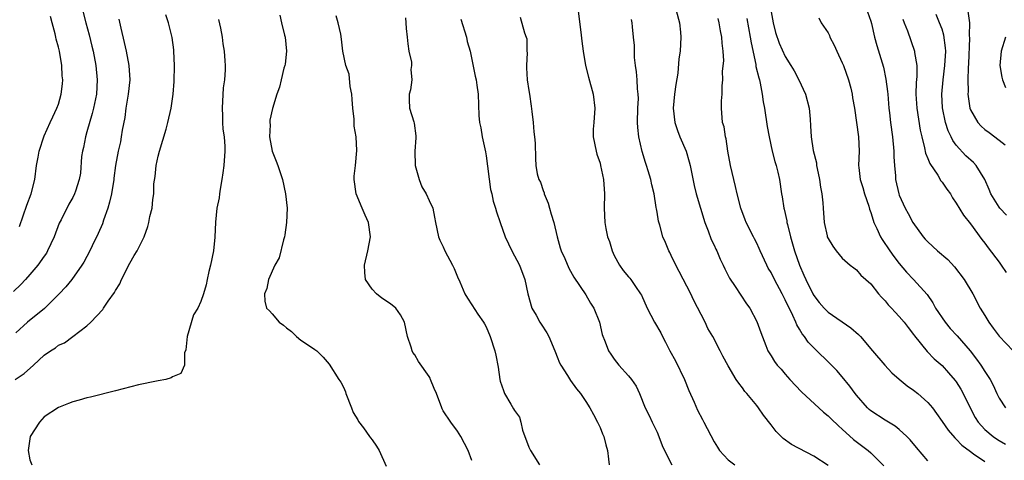
# Model space of a CAD drawing. Units: inches. Extents: x 2589000 to 2592000, y 1518000 to 1521000.
# Drawn here: x 2589500 to 2589638, y 1518234 to 1518295 of the extents above; entities that cross this region are included whole.
import ezdxf

# ---------------------------------------------------------------- set-up
doc = ezdxf.new("R2010")
doc.units = ezdxf.units.IN
doc.header["$MEASUREMENT"] = 0
doc.layers.add('LD25891518_2ft', color=112, linetype='Continuous')

msp = doc.modelspace()

# ---------------------------------------------------------------- linework, layer by layer
at = {"layer": 'LD25891518_2ft'}
for points, elevation in [([(2589591.06, 1518299), (2589592.15, 1518295), (2589592.3, 1518293.7), (2589592.36, 1518293), (2589592.24, 1518291), (2589592.08, 1518289.92), (2589591.91, 1518287.91), (2589591.65, 1518286.35), (2589591.46, 1518285), (2589591.27, 1518283), (2589591.51, 1518281), (2589591.88, 1518279.88), (2589592.22, 1518279), (2589593.07, 1518277), (2589593.52, 1518275.52), (2589593.64, 1518275), (2589594.2, 1518272.2), (2589594.49, 1518271), (2589595.08, 1518269), (2589595.73, 1518267), (2589596.19, 1518265.81), (2589596.61, 1518264.61), (2589597, 1518263.8), (2589597.24, 1518263.24), (2589597.37, 1518263), (2589597.85, 1518261.85), (2589598.3, 1518261), (2589598.51, 1518260.51), (2589599.19, 1518259.19), (2589599.98, 1518258.02), (2589601.57, 1518255.57), (2589602.01, 1518255), (2589603, 1518253.12), (2589603.56, 1518251.56), (2589604.26, 1518249.74), (2589604.57, 1518249), (2589605, 1518248.28), (2589605.5, 1518247.5), (2589605.88, 1518247), (2589606.42, 1518246.42), (2589607, 1518245.74), (2589607.66, 1518245), (2589609.27, 1518243.27), (2589612.38, 1518240.38), (2589613, 1518239.9), (2589613.44, 1518239.44), (2589614.46, 1518238.46), (2589615, 1518238.02), (2589616.57, 1518236.57), (2589618.62, 1518235), (2589619, 1518234.69), (2589620.85, 1518232.85)], 8146), ([(2589508.33, 1518297), (2589508.82, 1518295), (2589509.3, 1518293.3), (2589509.7, 1518291.7), (2589509.87, 1518291), (2589510.25, 1518289), (2589510.44, 1518287), (2589510.33, 1518285), (2589509.93, 1518283), (2589509.74, 1518282.26), (2589509, 1518279.7), (2589508.78, 1518279), (2589508.49, 1518277.51), (2589508.36, 1518277), (2589508.25, 1518276.25), (2589508.07, 1518273.93), (2589507.92, 1518273), (2589507.37, 1518271.37), (2589507.27, 1518271), (2589507, 1518270.49), (2589506.45, 1518269.55), (2589505.37, 1518267.37), (2589505.11, 1518266.89), (2589504.4, 1518265), (2589503.47, 1518263), (2589503.3, 1518262.7), (2589503, 1518262.26), (2589502.1, 1518261), (2589501, 1518259.7), (2589500.38, 1518259), (2589499.71, 1518258.29), (2589498.69, 1518257.31)], 8124), ([(2589577.89, 1518297), (2589578.32, 1518293.68), (2589578.43, 1518292.43), (2589578.62, 1518291), (2589578.96, 1518289), (2589579.38, 1518287.38), (2589580.04, 1518285), (2589580.27, 1518283), (2589580.11, 1518281), (2589580.06, 1518280.06), (2589580.03, 1518279), (2589580.44, 1518277), (2589580.57, 1518276.57), (2589581, 1518275.29), (2589581.08, 1518275), (2589581.48, 1518273), (2589581.62, 1518271), (2589581.6, 1518269), (2589581.69, 1518267), (2589581.83, 1518266.17), (2589582.06, 1518265), (2589582.31, 1518264.31), (2589582.69, 1518263), (2589583, 1518262.37), (2589583.74, 1518261), (2589584.25, 1518260.25), (2589585, 1518259.37), (2589585.19, 1518259.19), (2589585.34, 1518259), (2589586, 1518258), (2589586.7, 1518257), (2589586.8, 1518256.8), (2589587.61, 1518255), (2589588.65, 1518253), (2589589.52, 1518251.52), (2589589.76, 1518251), (2589590.21, 1518250.21), (2589590.79, 1518249), (2589591.58, 1518247.58), (2589592.84, 1518245), (2589593.45, 1518243.45), (2589594.2, 1518241.8), (2589594.66, 1518240.66), (2589595.36, 1518239.36), (2589595.57, 1518239), (2589597, 1518236.25), (2589597.47, 1518235.47), (2589597.79, 1518235), (2589599, 1518233.69), (2589599.91, 1518233)], 8142), ([(2589604.94, 1518297.06), (2589605.29, 1518295), (2589605.64, 1518293.64), (2589606.15, 1518292.15), (2589607, 1518290.25), (2589607.79, 1518289), (2589608.24, 1518288.24), (2589608.89, 1518287), (2589609.83, 1518285), (2589610.37, 1518283), (2589610.51, 1518281.49), (2589610.54, 1518280.54), (2589610.62, 1518279), (2589610.91, 1518277.09), (2589611.36, 1518275.36), (2589611.39, 1518275), (2589611.46, 1518274.54), (2589611.8, 1518273), (2589611.94, 1518271.94), (2589612.12, 1518271), (2589612.27, 1518269.73), (2589612.31, 1518269), (2589612.46, 1518267), (2589612.86, 1518265.14), (2589612.9, 1518265), (2589613, 1518264.75), (2589613.68, 1518263.69), (2589614.16, 1518263), (2589615, 1518261.98), (2589616.12, 1518261), (2589616.62, 1518260.62), (2589617, 1518260.37), (2589617.62, 1518259.62), (2589618.32, 1518259), (2589619, 1518258.37), (2589620.07, 1518257), (2589620.5, 1518256.5), (2589621, 1518256.01), (2589621.45, 1518255.45), (2589621.89, 1518255), (2589622.41, 1518254.41), (2589623, 1518253.79), (2589623.67, 1518253), (2589624.25, 1518252.25), (2589625, 1518251.3), (2589625.12, 1518251.12), (2589626.91, 1518248.91), (2589627.88, 1518247.88), (2589629, 1518246.93), (2589629.92, 1518245.92), (2589630.86, 1518244.86), (2589631, 1518244.67), (2589631.63, 1518243.63), (2589631.98, 1518243), (2589632.93, 1518241), (2589633.65, 1518239.65), (2589634.06, 1518239), (2589635, 1518237.98), (2589636.16, 1518237), (2589636.65, 1518236.65), (2589637, 1518236.42), (2589637.92, 1518235.92)], 8152), ([(2589498.91, 1518245), (2589500.17, 1518245.83), (2589501.5, 1518247), (2589503, 1518248.37), (2589503.87, 1518249), (2589504.56, 1518249.44), (2589505, 1518249.77), (2589505.86, 1518250.14), (2589507.02, 1518251), (2589509, 1518252.51), (2589509.52, 1518253), (2589511.23, 1518254.77), (2589511.34, 1518255), (2589511.98, 1518255.98), (2589512.84, 1518257.16), (2589513, 1518257.46), (2589513.62, 1518258.38), (2589513.86, 1518259), (2589515, 1518261.27), (2589515.63, 1518262.37), (2589516.06, 1518263), (2589517.02, 1518265), (2589517.55, 1518266.45), (2589517.68, 1518267), (2589517.82, 1518267.82), (2589518.13, 1518269), (2589518.22, 1518270.22), (2589518.36, 1518271), (2589518.4, 1518272.4), (2589518.57, 1518273.43), (2589518.73, 1518275), (2589519, 1518276.31), (2589519.18, 1518277), (2589520.1, 1518280.1), (2589520.35, 1518281), (2589520.82, 1518283), (2589521.1, 1518285), (2589521.25, 1518286.75), (2589521.29, 1518289), (2589521.2, 1518291), (2589521.18, 1518291.18), (2589520.95, 1518292.95), (2589520.44, 1518295), (2589520.09, 1518296.09)], 8128), ([(2589513.48, 1518295.48), (2589513.74, 1518294.26), (2589514.23, 1518292.23), (2589514.51, 1518291), (2589514.88, 1518289), (2589515, 1518287), (2589514.79, 1518285), (2589514.44, 1518283), (2589514.29, 1518281.71), (2589513.93, 1518279.93), (2589513.82, 1518279), (2589513.69, 1518278.31), (2589513.4, 1518277), (2589513.02, 1518274.98), (2589512.78, 1518273.22), (2589512.77, 1518273), (2589512.46, 1518271), (2589512.18, 1518269.82), (2589511.95, 1518269), (2589511.34, 1518267.34), (2589511.18, 1518266.82), (2589510.57, 1518265.43), (2589509.74, 1518263.74), (2589509.4, 1518263), (2589508.55, 1518261.45), (2589508.27, 1518261), (2589506.87, 1518259), (2589506.04, 1518257.96), (2589505.11, 1518257), (2589503.06, 1518254.94), (2589500.64, 1518253), (2589499, 1518251.5)], 8126), ([(2589499.55, 1518266.45), (2589500.57, 1518269.43), (2589501.15, 1518271), (2589501.66, 1518273), (2589501.93, 1518275), (2589502.17, 1518276.17), (2589502.3, 1518277), (2589503, 1518279.13), (2589503.85, 1518281), (2589504.19, 1518281.81), (2589504.78, 1518283), (2589505, 1518283.6), (2589505.39, 1518285), (2589505.56, 1518286.44), (2589505.59, 1518287), (2589505.54, 1518287.54), (2589505.48, 1518289), (2589505.14, 1518291), (2589505, 1518291.57), (2589504.69, 1518292.69), (2589504.64, 1518293), (2589504.54, 1518293.46), (2589504.11, 1518295), (2589503.89, 1518295.89)], 8122), ([(2589536.06, 1518296.06), (2589536.32, 1518295), (2589536.72, 1518293.28), (2589536.8, 1518293), (2589536.99, 1518291), (2589536.82, 1518289.18), (2589536.78, 1518289), (2589536.65, 1518288.65), (2589536.25, 1518287), (2589536.03, 1518285.97), (2589535.64, 1518285), (2589535.03, 1518282.96), (2589534.67, 1518281.33), (2589534.67, 1518281), (2589534.69, 1518280.69), (2589534.61, 1518279), (2589534.99, 1518276.99), (2589535.57, 1518275.57), (2589535.78, 1518275), (2589536.15, 1518273.85), (2589536.44, 1518273), (2589536.88, 1518271), (2589537.1, 1518269), (2589537.01, 1518266.99), (2589536.76, 1518265.24), (2589536.71, 1518265), (2589536.57, 1518264.57), (2589535.96, 1518262.04), (2589535.35, 1518261), (2589534.46, 1518259), (2589534.26, 1518257.74), (2589533.93, 1518257), (2589533.97, 1518255.97), (2589534.19, 1518255), (2589534.61, 1518254.61), (2589535, 1518254.19), (2589535.99, 1518253), (2589536.59, 1518252.59), (2589537, 1518252.2), (2589537.7, 1518251.7), (2589538.41, 1518251), (2589539, 1518250.51), (2589540.51, 1518249.49), (2589541, 1518249.19), (2589541.27, 1518249), (2589542.13, 1518248.13), (2589543, 1518247.13), (2589544.34, 1518245), (2589544.61, 1518244.61), (2589545, 1518243.91), (2589545.26, 1518243.26), (2589545.34, 1518243), (2589546.14, 1518241), (2589546.36, 1518240.36), (2589547, 1518239.3), (2589547.11, 1518239.11), (2589547.8, 1518238.2), (2589548.66, 1518237), (2589548.79, 1518236.79), (2589549, 1518236.53), (2589549.65, 1518235.65), (2589550.02, 1518235), (2589551, 1518232.82)], 8132), ([(2589563, 1518233.64), (2589562.51, 1518235), (2589561.47, 1518237), (2589561, 1518237.71), (2589560.07, 1518239), (2589559, 1518240.57), (2589558.85, 1518240.85), (2589558.78, 1518241), (2589558.04, 1518243), (2589557.73, 1518243.73), (2589557.22, 1518245), (2589557.15, 1518245.15), (2589557, 1518245.4), (2589555.52, 1518247.52), (2589555, 1518248.43), (2589554.74, 1518248.74), (2589554.62, 1518249), (2589554.48, 1518249.52), (2589553.99, 1518251), (2589553.57, 1518253), (2589553, 1518254.04), (2589552.33, 1518255), (2589551.58, 1518255.58), (2589550.4, 1518256.4), (2589549.65, 1518257), (2589549, 1518257.65), (2589548.09, 1518259), (2589547.98, 1518259.98), (2589547.94, 1518261), (2589548.42, 1518263), (2589548.77, 1518265), (2589548.5, 1518267), (2589548.03, 1518268.03), (2589547.63, 1518269), (2589546.77, 1518271), (2589546.48, 1518273), (2589546.51, 1518273.49), (2589546.69, 1518275), (2589546.89, 1518277.11), (2589546.76, 1518279), (2589546.49, 1518280.49), (2589546.5, 1518281), (2589546.5, 1518281.5), (2589546.32, 1518283), (2589546.23, 1518284.23), (2589546.15, 1518285), (2589545.92, 1518286.08), (2589545.78, 1518287.78), (2589545.33, 1518289), (2589544.91, 1518291), (2589544.72, 1518292.72), (2589544.61, 1518293.39), (2589544.26, 1518295), (2589543.99, 1518295.99)], 8134), ([(2589553.71, 1518295.71), (2589553.77, 1518295), (2589553.79, 1518294.21), (2589553.95, 1518293), (2589554.05, 1518292.05), (2589554.19, 1518291), (2589554.52, 1518289.48), (2589554.53, 1518289), (2589554.44, 1518288.44), (2589554.58, 1518287), (2589554.4, 1518285.6), (2589554.21, 1518285), (2589554.2, 1518284.2), (2589554.27, 1518283), (2589554.87, 1518281.13), (2589554.94, 1518280.94), (2589555.15, 1518279.15), (2589555.16, 1518279), (2589555.14, 1518278.86), (2589555.01, 1518277), (2589555.06, 1518275), (2589555.64, 1518273), (2589556.01, 1518272.01), (2589556.62, 1518271), (2589557, 1518270.08), (2589557.53, 1518269), (2589557.76, 1518267.76), (2589557.93, 1518267), (2589558.33, 1518265), (2589558.53, 1518264.53), (2589559, 1518263.56), (2589559.23, 1518263), (2589560.32, 1518261), (2589560.53, 1518260.53), (2589561, 1518259.37), (2589561.31, 1518258.69), (2589562.02, 1518257), (2589562.39, 1518256.39), (2589563, 1518255.43), (2589563.84, 1518254.16), (2589564.65, 1518253), (2589564.78, 1518252.78), (2589565, 1518252.35), (2589565.57, 1518251), (2589566.25, 1518249), (2589566.39, 1518248.39), (2589566.71, 1518246.71), (2589566.93, 1518245), (2589567, 1518244.73), (2589567.44, 1518243.44), (2589567.6, 1518243), (2589568.49, 1518241.51), (2589568.88, 1518240.88), (2589569, 1518240.65), (2589569.68, 1518239.68), (2589569.87, 1518239), (2589570.12, 1518237.88), (2589571, 1518235.49), (2589571.24, 1518235), (2589572.5, 1518233)], 8136), ([(2589561.48, 1518295.48), (2589562.24, 1518293), (2589562.37, 1518292.37), (2589562.77, 1518291), (2589563.5, 1518287.5), (2589563.62, 1518287), (2589563.73, 1518286.27), (2589563.91, 1518285), (2589564.01, 1518281.99), (2589564.1, 1518281), (2589564.26, 1518280.26), (2589564.46, 1518279), (2589564.91, 1518276.91), (2589565, 1518276.35), (2589565.64, 1518271.64), (2589565.84, 1518271), (2589566, 1518270), (2589566.35, 1518269), (2589566.49, 1518268.49), (2589566.98, 1518267), (2589567.71, 1518265), (2589568.64, 1518263), (2589569.68, 1518261), (2589570.45, 1518259), (2589570.87, 1518257), (2589571.44, 1518255), (2589572.02, 1518253.98), (2589572.55, 1518253), (2589572.72, 1518252.72), (2589573.52, 1518251.52), (2589573.81, 1518251), (2589574.65, 1518249), (2589574.74, 1518248.74), (2589575, 1518248.17), (2589575.33, 1518247.33), (2589575.51, 1518247), (2589576.44, 1518245.56), (2589576.86, 1518244.86), (2589577.68, 1518243.68), (2589578.26, 1518243), (2589579, 1518241.9), (2589579.55, 1518241), (2589580.08, 1518240.08), (2589580.63, 1518239), (2589581, 1518238.24), (2589581.36, 1518237.36), (2589581.55, 1518237), (2589581.82, 1518235.82), (2589582.07, 1518235), (2589582.21, 1518233.79), (2589582.28, 1518233)], 8138), ([(2589569.79, 1518295.79), (2589570.4, 1518293.6), (2589570.64, 1518293), (2589570.73, 1518292.73), (2589570.74, 1518291), (2589570.77, 1518290.77), (2589570.66, 1518289), (2589570.7, 1518288.69), (2589570.79, 1518287), (2589571, 1518285.51), (2589571.09, 1518285), (2589571.32, 1518283.32), (2589571.45, 1518282.55), (2589571.6, 1518281), (2589571.71, 1518279.71), (2589571.81, 1518279), (2589571.9, 1518278.1), (2589571.95, 1518275.95), (2589572.01, 1518275), (2589572.2, 1518273.8), (2589572.41, 1518273), (2589572.63, 1518272.63), (2589573, 1518271.5), (2589573.14, 1518271.14), (2589573.16, 1518271), (2589573.71, 1518269.71), (2589573.9, 1518269), (2589574.15, 1518268.15), (2589574.51, 1518267), (2589575, 1518265), (2589575.43, 1518263.43), (2589575.57, 1518263), (2589576.04, 1518261.96), (2589576.6, 1518260.6), (2589577.34, 1518259.34), (2589579, 1518256.87), (2589579.68, 1518255.68), (2589580.13, 1518255), (2589580.95, 1518253), (2589581.31, 1518251.31), (2589581.72, 1518250.27), (2589582.19, 1518249), (2589582.54, 1518248.54), (2589583, 1518247.83), (2589583.65, 1518247), (2589585, 1518245.49), (2589585.41, 1518245), (2589586.05, 1518244.05), (2589586.56, 1518243), (2589587.34, 1518241), (2589587.92, 1518239.92), (2589588.32, 1518239), (2589589, 1518237.6), (2589589.26, 1518237), (2589589.72, 1518235.72), (2589590.05, 1518235), (2589591.08, 1518233)], 8140), ([(2589627, 1518233.55), (2589625.43, 1518235.43), (2589624.53, 1518236.53), (2589624.07, 1518237), (2589623, 1518237.98), (2589622.43, 1518238.43), (2589621, 1518239.27), (2589619, 1518240.6), (2589618.79, 1518240.79), (2589618.56, 1518241), (2589617, 1518242.76), (2589616.81, 1518243), (2589616.05, 1518244.05), (2589615, 1518245.34), (2589614.22, 1518246.22), (2589613.24, 1518247.24), (2589613, 1518247.46), (2589611.44, 1518249), (2589611, 1518249.4), (2589610.21, 1518250.21), (2589609.69, 1518251), (2589609.38, 1518251.38), (2589609, 1518252.02), (2589608.62, 1518252.62), (2589608.47, 1518253), (2589608.05, 1518253.95), (2589607, 1518256.13), (2589606.69, 1518256.69), (2589606.55, 1518257), (2589605.47, 1518259), (2589605, 1518259.96), (2589604.61, 1518260.61), (2589604.4, 1518261), (2589603.48, 1518263), (2589603.35, 1518263.35), (2589603, 1518264.11), (2589602.7, 1518264.7), (2589602.53, 1518265), (2589601.51, 1518267), (2589601.36, 1518267.36), (2589600.74, 1518269), (2589600.23, 1518271), (2589600.03, 1518272.03), (2589599.77, 1518273), (2589599.32, 1518275), (2589598.96, 1518277), (2589598.71, 1518278.71), (2589598.61, 1518279), (2589598.4, 1518280.4), (2589598.19, 1518281), (2589598.03, 1518283), (2589598.04, 1518284.04), (2589598.12, 1518285), (2589598.14, 1518286.14), (2589598.23, 1518287), (2589598.21, 1518288.21), (2589598.36, 1518289.64), (2589598.29, 1518291), (2589598.12, 1518292.12), (2589598.09, 1518293), (2589597.89, 1518293.89), (2589597.74, 1518295), (2589597.59, 1518295.59)], 8148), ([(2589601.6, 1518295.6), (2589602.06, 1518293), (2589602.19, 1518292.19), (2589602.85, 1518289.15), (2589602.88, 1518288.88), (2589603.27, 1518287.27), (2589603.36, 1518287), (2589603.49, 1518286.51), (2589603.77, 1518285), (2589603.9, 1518283.9), (2589604.07, 1518283), (2589604.46, 1518280.46), (2589604.72, 1518279), (2589605.16, 1518277), (2589605.53, 1518275.53), (2589605.71, 1518275), (2589605.96, 1518274.04), (2589606.2, 1518273), (2589606.49, 1518271), (2589606.58, 1518270.58), (2589606.79, 1518269), (2589606.84, 1518268.84), (2589607.21, 1518267.21), (2589607.23, 1518267), (2589607.3, 1518266.7), (2589607.73, 1518265), (2589608.01, 1518264.01), (2589608.31, 1518263), (2589609, 1518261), (2589609.62, 1518259.62), (2589609.87, 1518259), (2589610.87, 1518257), (2589611, 1518256.76), (2589611.77, 1518255.77), (2589612.45, 1518255), (2589613, 1518254.42), (2589616.22, 1518252.22), (2589617.28, 1518251.28), (2589617.54, 1518251), (2589619.23, 1518249), (2589620.95, 1518247), (2589621.93, 1518245.93), (2589623, 1518245.03), (2589624.09, 1518244.09), (2589625, 1518243.5), (2589625.62, 1518243), (2589627, 1518241.74), (2589627.64, 1518241), (2589628.22, 1518240.22), (2589629, 1518239.11), (2589629.85, 1518237.86), (2589630.79, 1518236.79), (2589631, 1518236.62), (2589631.78, 1518235.78), (2589633, 1518234.86), (2589633.43, 1518234.57), (2589635, 1518233.46)], 8150), ([(2589611.71, 1518295.71), (2589612.05, 1518295), (2589613, 1518293.58), (2589613.2, 1518293.2), (2589613.27, 1518293), (2589613.88, 1518291.88), (2589614.25, 1518291), (2589615, 1518289.38), (2589615.15, 1518289), (2589615.85, 1518287), (2589616.18, 1518285.82), (2589616.37, 1518285), (2589616.45, 1518284.45), (2589616.7, 1518283), (2589617.29, 1518279), (2589617.38, 1518277), (2589617.29, 1518275), (2589617.31, 1518274.69), (2589617.52, 1518273), (2589617.89, 1518271.89), (2589618.13, 1518271), (2589618.71, 1518269.29), (2589618.84, 1518268.84), (2589619, 1518268.39), (2589619.32, 1518267.32), (2589619.44, 1518267), (2589619.87, 1518266.13), (2589620.36, 1518265), (2589620.6, 1518264.6), (2589621.69, 1518263), (2589622.24, 1518262.24), (2589623, 1518261.22), (2589624.03, 1518260.03), (2589625.01, 1518259), (2589626.89, 1518256.89), (2589627.71, 1518255.71), (2589628.07, 1518255), (2589629.43, 1518253), (2589630.15, 1518252.15), (2589631.1, 1518251.11), (2589632.95, 1518249), (2589633.85, 1518247.85), (2589634.44, 1518247), (2589635, 1518246.1), (2589635.73, 1518245), (2589636.17, 1518244.17), (2589636.69, 1518243), (2589637, 1518242.36), (2589637.9, 1518241)], 8154), ([(2589618.54, 1518296.54), (2589619, 1518295.21), (2589619.09, 1518294.91), (2589619.53, 1518293), (2589619.83, 1518291.83), (2589620.76, 1518288.76), (2589621.11, 1518287.11), (2589621.36, 1518285.35), (2589621.37, 1518285), (2589621.55, 1518283), (2589621.64, 1518282.36), (2589621.77, 1518281), (2589622.03, 1518279), (2589622.22, 1518277), (2589622.22, 1518276.22), (2589622.31, 1518275), (2589622.46, 1518273.54), (2589622.48, 1518273), (2589622.94, 1518271), (2589623, 1518270.83), (2589623.83, 1518269), (2589624.26, 1518268.26), (2589624.9, 1518267), (2589626.34, 1518265), (2589626.65, 1518264.65), (2589627, 1518264.28), (2589628.38, 1518263), (2589629.79, 1518261.79), (2589630.76, 1518260.76), (2589632.11, 1518259), (2589633.3, 1518257), (2589634.35, 1518255), (2589635, 1518253.96), (2589635.56, 1518253), (2589636.19, 1518252.19), (2589637.03, 1518251.03), (2589639, 1518249)], 8156), ([(2589623.49, 1518295.49), (2589623.7, 1518295), (2589624.15, 1518293.85), (2589625.14, 1518291), (2589625.15, 1518290.85), (2589625.46, 1518289), (2589625.45, 1518287.45), (2589625.38, 1518286.62), (2589625.33, 1518285), (2589625.47, 1518283), (2589625.94, 1518279.94), (2589626.15, 1518279), (2589626.55, 1518277.45), (2589626.69, 1518276.69), (2589627, 1518275.98), (2589627.27, 1518275.27), (2589628.39, 1518273.61), (2589628.85, 1518272.85), (2589629, 1518272.66), (2589629.68, 1518271.68), (2589630.18, 1518271), (2589630.46, 1518270.46), (2589631, 1518269.69), (2589632, 1518268), (2589633, 1518266.8), (2589634.6, 1518264.6), (2589635, 1518264.08), (2589635.45, 1518263.45), (2589637, 1518261.44), (2589637.31, 1518261), (2589637.98, 1518259.98)], 8158), ([(2589638.03, 1518268.03), (2589637.11, 1518269), (2589637, 1518269.14), (2589635.85, 1518271), (2589635.61, 1518271.61), (2589635, 1518273), (2589633.78, 1518275), (2589633.4, 1518275.4), (2589632.36, 1518276.36), (2589631, 1518277.85), (2589630.51, 1518278.51), (2589630.29, 1518279), (2589629.85, 1518279.85), (2589629.49, 1518281), (2589629.07, 1518283.07), (2589628.98, 1518285), (2589629.16, 1518287), (2589629.41, 1518289), (2589629.52, 1518291), (2589629.49, 1518291.49), (2589629.25, 1518293.25), (2589629, 1518294.08), (2589628.66, 1518295), (2589628.18, 1518296.18)], 8160), ([(2589632.64, 1518296.64), (2589632.83, 1518295), (2589632.8, 1518293.2), (2589632.84, 1518292.84), (2589632.73, 1518289.27), (2589632.68, 1518288.68), (2589632.64, 1518287), (2589632.65, 1518285.35), (2589632.62, 1518285), (2589632.65, 1518284.65), (2589632.91, 1518283), (2589633, 1518282.77), (2589634.02, 1518281), (2589634.49, 1518280.49), (2589635, 1518280.03), (2589635.6, 1518279.6), (2589637, 1518278.52), (2589637.88, 1518277.88)], 8162), ([(2589527.46, 1518295.46), (2589527.75, 1518294.25), (2589527.96, 1518293), (2589528.06, 1518292.06), (2589528.27, 1518291), (2589528.33, 1518289.67), (2589528.39, 1518289), (2589528.41, 1518288.41), (2589528.28, 1518287), (2589528.12, 1518285.88), (2589527.96, 1518283), (2589528.04, 1518281.96), (2589528.04, 1518281), (2589528.07, 1518280.07), (2589528.24, 1518279), (2589528.33, 1518277.67), (2589528.34, 1518277), (2589528.21, 1518275), (2589528.05, 1518273.95), (2589527.93, 1518273), (2589527.68, 1518271.68), (2589527.58, 1518271), (2589527.54, 1518270.46), (2589527.22, 1518269), (2589527.03, 1518267.03), (2589526.95, 1518264.95), (2589526.74, 1518263), (2589526.34, 1518261), (2589526.1, 1518260.1), (2589525.87, 1518259), (2589525.75, 1518258.25), (2589525.37, 1518257), (2589525, 1518255.93), (2589524.54, 1518255), (2589523.95, 1518254.05), (2589523.04, 1518251), (2589522.86, 1518249.14), (2589522.7, 1518248.7), (2589522.67, 1518247), (2589522.19, 1518245.81), (2589521, 1518245.35), (2589520.8, 1518245.2), (2589520.05, 1518245), (2589519, 1518244.78), (2589518.74, 1518244.74), (2589516.22, 1518244.22), (2589513, 1518243.39), (2589509.48, 1518242.52), (2589509, 1518242.41), (2589507.92, 1518242.08), (2589507, 1518241.85), (2589506.4, 1518241.6), (2589505, 1518241.07), (2589503, 1518239.74), (2589502.33, 1518239), (2589501.02, 1518237), (2589500.74, 1518235), (2589501, 1518233.73), (2589501.24, 1518233)], 8130), ([(2589613, 1518232.91), (2589611, 1518234.23), (2589607.87, 1518235.87), (2589606.7, 1518236.7), (2589605.7, 1518237.7), (2589605, 1518238.62), (2589603.96, 1518239.96), (2589603.24, 1518241), (2589603, 1518241.32), (2589601.62, 1518243), (2589601.31, 1518243.31), (2589601, 1518243.82), (2589600.46, 1518244.46), (2589600.11, 1518245), (2589599, 1518246.88), (2589598.23, 1518248.23), (2589597.87, 1518249), (2589596.83, 1518251), (2589596.15, 1518252.15), (2589595.76, 1518253), (2589594.14, 1518256.14), (2589593.74, 1518257), (2589592.13, 1518260.13), (2589591.65, 1518261), (2589591, 1518262.36), (2589590.78, 1518262.78), (2589590.65, 1518263), (2589590.2, 1518264.2), (2589589.83, 1518265), (2589589.38, 1518266.62), (2589589.2, 1518267.2), (2589589, 1518268.46), (2589588.91, 1518268.91), (2589588.89, 1518269.11), (2589588.58, 1518271), (2589588.27, 1518272.27), (2589588.14, 1518273), (2589587.77, 1518274.23), (2589587.53, 1518275), (2589587.39, 1518275.39), (2589586.93, 1518276.93), (2589586.47, 1518279), (2589586.3, 1518280.3), (2589586.28, 1518281), (2589586.31, 1518283), (2589586.38, 1518284.38), (2589586.37, 1518285), (2589586.28, 1518285.72), (2589586.23, 1518287), (2589586.11, 1518288.11), (2589585.96, 1518289), (2589585.85, 1518290.15), (2589585.82, 1518291), (2589585.82, 1518291.82), (2589585.72, 1518293), (2589585.55, 1518294.45), (2589585.51, 1518295), (2589585.44, 1518295.44)], 8144), ([(2589637.92, 1518293), (2589637.31, 1518291), (2589637.1, 1518289), (2589637.38, 1518287.38), (2589637.48, 1518287), (2589637.92, 1518285.92)], 8164)]:
    msp.add_lwpolyline(points, dxfattribs=dict(at, elevation=elevation))

doc.saveas('drawing.dxf')
